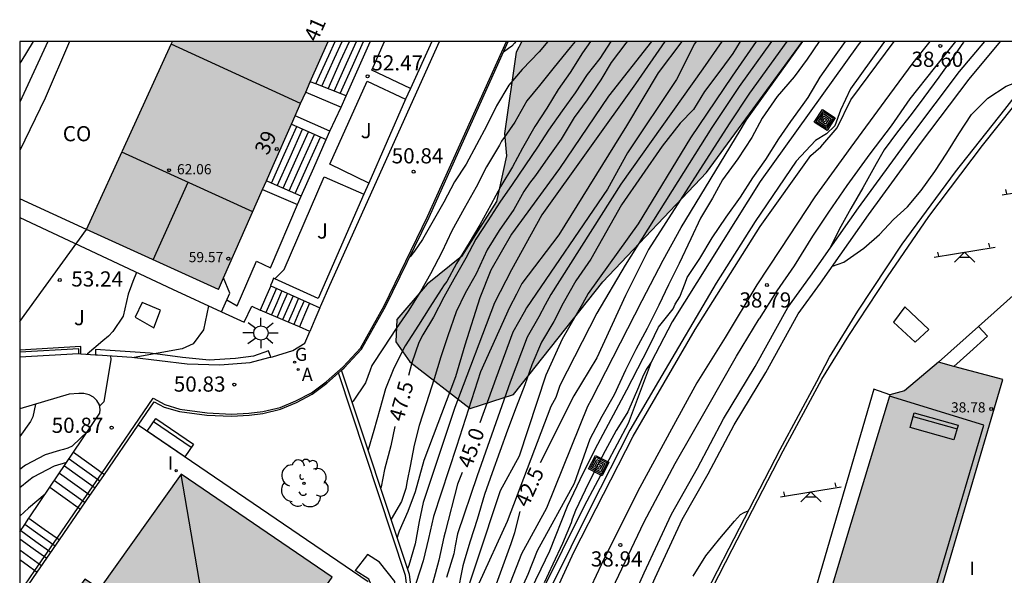
# Model space of a CAD drawing. Units: metres. Extents: x 580994 to 581345, y 4792790 to 4793041.
# Drawn here: x 580994 to 581043, y 4793014 to 4793041 of the extents above; entities that cross this region are included whole.
import ezdxf
from ezdxf.enums import TextEntityAlignment as Align

# ---------------------------------------------------------------- set-up
doc = ezdxf.new("R2010")
doc.units = ezdxf.units.M
for name, color, linetype in [('010106', 9, 'Continuous'), ('020104', 34, 'Continuous'), ('020204', 9, 'Continuous'), ('020307', 24, 'Continuous'), ('020308', 9, 'Continuous'), ('050101', 4, 'Continuous'), ('050102', 4, 'Continuous'), ('060106', 9, 'BARANDILLA'), ('060108', 9, 'Continuous'), ('060117', 9, 'Continuous'), ('060124', 9, 'Continuous'), ('060130', 9, 'Continuous'), ('060134', 9, 'Continuous'), ('060141', 9, 'Continuous'), ('070105', 6, 'Continuous'), ('070106', 6, 'Continuous'), ('070108', 9, 'VALLA'), ('080107', 9, 'Continuous'), ('080109', 9, 'Continuous'), ('080110', 9, 'Continuous'), ('080118', 9, 'Continuous'), ('080201', 9, 'Continuous'), ('080202', 9, 'Continuous'), ('080301', 9, 'Continuous'), ('080303', 9, 'Continuous'), ('080308', 9, 'Continuous'), ('090202', 1, 'Continuous'), ('090218', 9, 'Continuous'), ('100105', 3, 'Continuous'), ('100106', 63, 'Continuous'), ('100107', 3, 'Continuous'), ('100117', 54, 'Continuous'), ('100202', 3, 'Continuous'), ('100302', 7, 'Continuous'), ('110104', 9, 'Continuous'), ('110201', 9, 'Continuous'), ('200205', 4, 'Continuous'), ('200305', 4, 'Continuous'), ('220104', 9, 'LINEA_ELECTRICA'), ('230204', 9, 'Continuous'), ('230304', 9, 'Continuous'), ('250206', 9, 'Continuous'), ('270204', 9, 'Continuous'), ('270304', 9, 'Continuous'), ('990501', 21, 'Continuous'), ('990504', 63, 'Continuous')]:
    doc.layers.add(name, color=color, linetype=linetype)
for name, color, linetype, lineweight in [('020105', 24, 'Continuous', 30), ('060118', 9, 'Continuous', 30), ('080111', 7, 'Continuous', 30)]:
    doc.layers.add(name, color=color, linetype=linetype, lineweight=lineweight)
doc.styles.add('ARIAL', font='ARIAL.TTF', dxfattribs={"height": 1})
doc.styles.add('ARIALI', font='ARIALI.TTF', dxfattribs={"height": 1})
doc.styles.add('ROMANS', font='romans__.ttf', dxfattribs={"height": 1})
doc.styles.get("Standard").update_dxf_attribs({"font": 'txt.shx'})
doc.linetypes.add('BARANDILLA', pattern='A,1,[201,DONOSTI.shx,S=0.1,R=0,X=0,Y=0],1', length=2)
doc.linetypes.add('LINEA_ELECTRICA', pattern='A,7.5,-0.3,["E",Standard,S=0.25,R=0,X=-0.1,Y=-0.1],-0.3', length=8.1)
doc.linetypes.add('VALLA', pattern='A,1,[200,DONOSTI.shx,S=0.1,R=0,X=0,Y=0],1', length=2)

# ---------------------------------------------------------------- blocks, each defined once
blk = doc.blocks.new('COTAPU')
blk.add_circle((0, 0), 0.075)
blk = doc.blocks.new('BloquePortal')
blk.add_circle((0, 0), 0.075)
at = {"flags": 5}
blk.add_attdef('INDICE', text='', height=0.75, dxfattribs=at).set_placement((0, 0), align=Align.MIDDLE_CENTER)
blk = doc.blocks.new('ARBOL')
blk.add_circle((0, 0), 0.0587)
for centre, radius, start, end in [((-0.28, 0.855), 0.3, 359.2878, 173.6078), ((0.097, 0.97), 0.21, 23.1565, 160.4665), ((0.438, 0.881), 0.24, 301.578, 139.328), ((-0.564, 0.381), 0.532, 92.28, 254.58), ((0.656, 0.288), 0.443, 319.8556, 114.7656), ((-0.091, 0.321), 0.12, 119.14, 310.56), ((0.819, -0.249), 0.383, 235.5275, 62.0275), ((-0.556, -0.339), 0.555, 142.64, 266.54), ((-0.039, -0.384), 0.21, 189.64, 323.88), ((-0.301, -0.676), 0.45, 213.78, 295.32), ((0.299, -0.624), 0.532, 224.67, 0.24)]:
    blk.add_arc(centre, radius, start, end)
blk = doc.blocks.new('BANCO')
blk.add_line((1.125, 0.1875), (-1.125, 0.1875))
blk.add_lwpolyline([(1.125, 0.75), (1.125, 0), (-1.125, 0), (-1.125, 0.75)], close=True)
blk = doc.blocks.new('PUNTO')
blk.add_circle((0, 0), 0.075)
blk = doc.blocks.new('REIND')
blk.add_circle((0, 0), 0.055)
blk = doc.blocks.new('JUEINF')
for p, q in [((-1.5, -0.25), (1.5, 0.25)), ((-1.28, -0.2), (-1.33, 0.005)), ((1.25, 0.25), (1.2, 0.44)), ((-0.25, -0.25), (0.25, -0.25))]:
    blk.add_line(p, q)
blk.add_lwpolyline([(-0.5, -0.5), (0, 0), (0.5, -0.5)])
blk = doc.blocks.new('COLTEN')
for p, q in [((-0.375, -0.375), (-0.375, 0.375)), ((-0.375, 0.375), (0.375, 0.375)), ((-0.305, -0.305), (-0.305, 0.305)), ((-0.305, 0.305), (0.305, 0.305)), ((-0.23, -0.23), (-0.23, 0.23)), ((-0.23, 0.23), (0.23, 0.23)), ((-0.145, -0.145), (-0.145, 0.145)), ((-0.145, 0.145), (0.145, 0.145)), ((-0.065, 0.065), (0.065, 0.065)), ((-0.065, -0.065), (-0.065, 0.065)), ((0.065, 0.065), (0.065, -0.065)), ((0.145, 0.145), (0.145, -0.145)), ((0.23, 0.23), (0.23, -0.23)), ((0.305, 0.305), (0.305, -0.305)), ((0.375, 0.375), (0.375, -0.375)), ((0.375, -0.375), (-0.375, -0.375)), ((0.305, -0.305), (-0.305, -0.305)), ((0.23, -0.23), (-0.23, -0.23)), ((0.145, -0.145), (-0.145, -0.145)), ((0.065, -0.065), (-0.065, -0.065))]:
    blk.add_line(p, q)
blk = doc.blocks.new('ABAS')
blk.add_circle((0, 0), 0.055)
blk = doc.blocks.new('REGAS')
blk.add_circle((0, 0), 0.055)
blk = doc.blocks.new('FAROLA')
for p, q in [((-0.63, 0.51), (-0.255, 0.245)), ((0, 0.355), (0, 0.755)), ((0.605, 0.49), (0.276, 0.223)), ((-0.355, 0), (-0.895, 0)), ((0.355, 0), (0.855, 0)), ((-0.65, -0.52), (-0.255, -0.24)), ((0, -0.355), (0, -0.755)), ((0.585, -0.52), (0.256, -0.246))]:
    blk.add_line(p, q)
blk.add_circle((0, 0), 0.355)

msp = doc.modelspace()

# ---------------------------------------------------------------- hatches: boundary and pattern name
at = {"layer": '990501'}
for points in [[(581006.676, 4793034.157), (581009.383, 4793040.287), (581001.707, 4793040.287), (580999.582, 4793035.643), (580997.458, 4793030.999), (581000.714, 4793029.513), (581003.97, 4793028.026)], [(581042.687, 4793023.588), (581039.519, 4793024.435), (581037.847, 4793023.019), (581037.111, 4793022.827), (581035.195, 4793016.475), (581033.279, 4793010.122), (581038.241, 4793008.399)], [(581009.587, 4793013.822), (581002.137, 4793018.91), (580998.098, 4793013.235), (580997.38, 4793013.722), (580995.504, 4793011.061), (580996.24, 4793010.481), (580994.167, 4793007.544), (580994.167, 4792991.757)]]:
    msp.add_hatch(color=256, dxfattribs=at).paths.add_polyline_path(points)
at = {"layer": '990504'}
msp.add_hatch(color=256, dxfattribs=at).paths.add_polyline_path([(581018.957, 4793040.287), (581032.807, 4793040.286), (581028.066, 4793033.817), (581022.946, 4793028.417), (581018.538, 4793022.849), (581016.394, 4793022.145), (581013.418, 4793024.465), (581012.738, 4793025.441), (581012.778, 4793026.545), (581014.282, 4793028.297), (581015.97, 4793029.665), (581017.706, 4793032.377), (581018.186, 4793034.641), (581018.098, 4793035.745), (581018.674, 4793039.753)])

# ---------------------------------------------------------------- linework, layer by layer
at = {"layer": '010106', "flags": 128}
msp.add_lwpolyline([(581344.158, 4793040.28), (580994.168, 4793040.287), (580994.163, 4792790.294), (581344.153, 4792790.287)], close=True, dxfattribs=at)
at = {"layer": '020104', "flags": 128}
for points, elevation in [([(580994.828, 4793040.287), (580994.225, 4793039.282), (580994.168, 4793039.189)], 56.5), ([(581030.514, 4793040.286), (581029.337, 4793038.576), (581027.282, 4793035.524), (581024.685, 4793031.284), (581022.227, 4793027.837), (581021.948, 4793027.317), (581020.944, 4793025.584), (581020.135, 4793023.798), (581018.818, 4793019.8), (581017.887, 4793018.092), (581015.56, 4793011.085), (581013.89, 4793006.902), (581011.861, 4793001.209), (581011.162, 4792999.532), (581009.725, 4792994.429), (581006.446, 4792986.41), (581005.475, 4792983.258)], 43.5), ([(581031.274, 4793040.286), (581029.677, 4793038.066), (581028.331, 4793036.038), (581024.057, 4793029.235), (581022.649, 4793026.858), (581020.828, 4793023.289), (581020.625, 4793022.698), (581020.386, 4793022.25), (581018.223, 4793016.568), (581016.82, 4793013.506), (581015.394, 4793008.901), (581013.876, 4793004.85), (581012.314, 4793000.818), (581011.627, 4792999.125), (581009.558, 4792992.643), (581006.292, 4792982.86)], 43), ([(581008.307, 4792982.612), (581009.216, 4792986.469), (581010.472, 4792990.581), (581012.557, 4792998.31), (581013.402, 4793000.49), (581016.93, 4793009.798), (581018.955, 4793014.984), (581020.179, 4793017.249), (581022.213, 4793022.271), (581022.383, 4793022.595), (581024.888, 4793027.497), (581025.933, 4793029.485), (581026.812, 4793031.094), (581029.723, 4793035.885), (581030.041, 4793036.415), (581032.823, 4793040.286)], 42), ([(581021.584, 4793040.287), (581021.343, 4793039.992), (581020.543, 4793039.024), (581019.829, 4793038.118), (581019.204, 4793037.361), (581018.599, 4793036.301), (581018.073, 4793035.55), (581017.947, 4793035.366), (581017.842, 4793035.17), (581017.206, 4793034.099), (581016.688, 4793033.091), (581016.097, 4793032.041), (581015.495, 4793030.934), (581014.993, 4793029.879), (581014.449, 4793028.806), (581013.955, 4793027.936), (581013.345, 4793026.969), (581012.745, 4793026.104), (581012.114, 4793025.144), (581011.547, 4793024.274), (581011.469, 4793024.041), (581011.229, 4793023.428), (581010.617, 4793022.512), (581010.581, 4793022.465)], 48.5), ([(581022.34, 4793040.287), (581021.946, 4793039.732), (581021.341, 4793038.763), (581020.744, 4793037.921), (581020.183, 4793036.988), (581019.592, 4793036.086), (581018.98, 4793035.022), (581018.488, 4793034.093), (581017.913, 4793033.135), (581017.415, 4793032.221), (581016.882, 4793031.229), (581016.347, 4793030.342), (581015.72, 4793029.317), (581015.253, 4793028.43), (581015.113, 4793028.269), (581014.966, 4793028.034), (581014.41, 4793027.16), (581013.849, 4793026.276), (581013.192, 4793025.249), (581012.629, 4793024.144), (581012.223, 4793023.124), (581011.934, 4793022.122), (581011.644, 4793021.06), (581011.359, 4793020.114)], 48), ([(581024.141, 4793040.287), (581024.085, 4793040.209), (581023.367, 4793039.255), (581022.843, 4793038.395), (581022.177, 4793037.407), (581021.531, 4793036.535), (581020.897, 4793035.465), (581020.237, 4793034.535), (581019.617, 4793033.673), (581019.335, 4793033.285), (581019.047, 4793032.869), (581018.555, 4793031.987), (581017.829, 4793030.941), (581017.239, 4793029.991), (581016.689, 4793028.815), (581016.149, 4793027.849), (581015.701, 4793026.931), (581015.295, 4793025.743), (581014.955, 4793024.707), (581014.615, 4793023.617), (581014.227, 4793022.377), (581013.887, 4793021.313), (581013.635, 4793020.335), (581013.441, 4793019.301), (581013.293, 4793018.57), (581013.217, 4793018.193), (581013.011, 4793017.565), (581012.494, 4793016.686)], 47), ([(581025.355, 4793040.286), (581023.227, 4793037.59), (581020.81, 4793034.006), (581018.436, 4793030.773), (581017.416, 4793028.987), (581016.878, 4793027.615), (581016.14, 4793025.287), (581015.673, 4793023.713), (581014.108, 4793019.591), (581013.684, 4793018.041), (581013.319, 4793017.058), (581012.897, 4793016.086), (581012.833, 4793015.894), (581012.795, 4793015.776)], 46.5), ([(581026.014, 4793040.286), (581024.568, 4793038.192), (581019.936, 4793031.716), (581018.434, 4793029.005), (581017.607, 4793027.381), (581015.648, 4793022.197), (581014.078, 4793017.509), (581013.877, 4793016.568), (581013.686, 4793015.459), (581013.366, 4793014.393), (581013.306, 4793014.233)], 46), ([(581020.237, 4793040.287), (581019.812, 4793039.782), (581018.964, 4793038.906), (581018.311, 4793038.134), (581017.7, 4793037.104), (581017.227, 4793036.135), (581016.707, 4793035.183), (581016.202, 4793034.219), (581015.622, 4793033.347), (581015.096, 4793032.35), (581014.567, 4793031.424), (581014.053, 4793030.501), (581013.657, 4793029.933), (581013.521, 4793029.769), (581013.444, 4793029.65)], 49), ([(581026.848, 4793040.286), (581025.678, 4793038.731), (581024.123, 4793036.112), (581020.774, 4793030.731), (581018.957, 4793028.329), (581018.688, 4793027.796), (581018.337, 4793027.147), (581016.905, 4793023.968), (581015.731, 4793020.271), (581014.584, 4793016.824), (581014.337, 4793015.728), (581014.083, 4793014.632), (581013.735, 4793013.554), (581013.527, 4793012.949)], 45.5), ([(581028.827, 4793040.286), (581027.88, 4793038.929), (581023.835, 4793033.24), (581020.377, 4793027.79), (581020.107, 4793027.272), (581019.795, 4793026.679), (581019.214, 4793025.679), (581018.368, 4793023.447), (581016.741, 4793018.832), (581015.773, 4793015.959), (581015.661, 4793015.368), (581015.586, 4793014.972), (581015.238, 4793013.801)], 44.5), ([(581029.731, 4793040.286), (581029.365, 4793039.698), (581028.773, 4793038.884), (581027.969, 4793037.823), (581027.417, 4793036.935), (581026.768, 4793036.26), (581025.875, 4793035.111), (581023.877, 4793032.219), (581022.361, 4793029.527), (581021.619, 4793028.469), (581020.991, 4793027.359), (581020.525, 4793026.445), (581019.917, 4793025.429), (581019.443, 4793024.307), (581019.105, 4793023.323), (581018.677, 4793022.221), (581018.237, 4793021.077), (581017.479, 4793018.981), (581017.105, 4793017.899), (581016.741, 4793016.675), (581016.391, 4793015.605), (581016.132, 4793014.731), (581016.029, 4793014.385), (581015.764, 4793012.954)], 44), ([(581018.647, 4793040.287), (581018.591, 4793040.211), (581018.461, 4793040.054), (581018.292, 4793039.941), (581018.039, 4793039.762)], 49.5), ([(581018.347, 4793011), (581019.911, 4793014.236), (581020.325, 4793015.125), (581021.198, 4793017.325), (581021.995, 4793018.982), (581022.7, 4793020.392), (581024.14, 4793023.076), (581024.937, 4793024.64), (581025.305, 4793025.346), (581025.704, 4793026.174), (581026.424, 4793027.083), (581026.518, 4793027.305), (581026.742, 4793027.669), (581027.004, 4793028.348), (581027.107, 4793028.624), (581027.729, 4793029.57), (581028.35, 4793030.585), (581029.029, 4793031.604), (581029.736, 4793032.6), (581030.348, 4793033.547), (581031.001, 4793034.462), (581031.642, 4793035.47), (581032.23, 4793036.33), (581032.842, 4793037.167), (581033.076, 4793037.514), (581033.677, 4793038.523), (581034.389, 4793039.527), (581034.926, 4793040.286)], 41), ([(581033.62, 4793040.286), (581033.036, 4793039.415), (581032.392, 4793038.541), (581031.558, 4793037.567), (581030.806, 4793036.503), (581030.298, 4793035.55), (581029.606, 4793034.494), (581028.86, 4793033.444), (581028.354, 4793032.552), (581027.774, 4793031.55), (581027.286, 4793030.536), (581026.722, 4793029.318), (581026.186, 4793028.26), (581025.706, 4793027.254), (581025.138, 4793026.108), (581024.578, 4793025.07), (581024.064, 4793024.042), (581023.504, 4793022.832), (581022.906, 4793021.762), (581022.308, 4793020.642), (581021.539, 4793018.439), (581019.71, 4793015.118), (581019.238, 4793013.952), (581018.826, 4793012.99)], 41.5), ([(581040.775, 4793040.286), (581040.747, 4793040.248), (581040.16, 4793039.399), (581039.528, 4793038.522), (581038.79, 4793037.522), (581038.161, 4793036.676), (581037.488, 4793035.83), (581036.828, 4793034.93), (581036.433, 4793034.25), (581035.778, 4793033.058), (581035.195, 4793032.029), (581034.606, 4793031.005), (581034.157, 4793030.059)], 38.5), ([(581034.278, 4793029.189), (581034.838, 4793029.379), (581035.01, 4793029.499), (581035.831, 4793030.07), (581036.608, 4793030.758), (581037.295, 4793031.485), (581037.985, 4793032.122), (581038.662, 4793032.929), (581039.33, 4793033.858), (581039.935, 4793034.764), (581040.528, 4793035.721), (581041.14, 4793036.672), (581041.959, 4793037.494), (581042.856, 4793038.078), (581043.278, 4793038.242), (581043.489, 4793038.279), (581043.878, 4793038.322)], 38.5), ([(580999.922, 4793028.877), (580999.753, 4793028.428), (580999.674, 4793028.243), (580999.522, 4793027.81), (580999.271, 4793026.722), (580998.766, 4793025.96), (580998.546, 4793025.73), (580998.27, 4793025.491), (580997.489, 4793024.838)], 53), ([(580998.105, 4793022.269), (580998.338, 4793022.502), (580998.679, 4793024.554), (580998.661, 4793024.762)], 51), ([(581025.333, 4793024.447), (581025.092, 4793024.087), (581024.908, 4793023.704), (581024.709, 4793023.213), (581024.18, 4793021.991), (581023.965, 4793021.648), (581023.601, 4793021.062), (581023.066, 4793020.065), (581022.557, 4793019.082), (581022.083, 4793018.125), (581021.604, 4793017.107), (581021.437, 4793016.691), (581021.388, 4793016.496), (581020.955, 4793015.478), (581020.476, 4793014.453), (581020.047, 4793013.533)], 40.5), ([(580994.95, 4793022.37), (580994.806, 4793021.733), (580994.702, 4793021.512), (580994.168, 4793020.763)], 51.5), ([(580997.523, 4793021.034), (580996.745, 4793020.288), (580996.543, 4793020.19), (580996.331, 4793020.119), (580996.125, 4793020.074), (580995.42, 4793019.859), (580994.456, 4793019.358), (580994.168, 4793019.138)], 51), ([(580996.475, 4793019.483), (580995.857, 4793019.301), (580994.821, 4793018.759), (580994.614, 4793018.602), (580994.167, 4793018.234)], 50.5), ([(581027.414, 4793013.868), (581028.025, 4793014.877), (581028.728, 4793015.722), (581029.448, 4793016.583), (581029.742, 4793016.908), (581029.923, 4793017.009), (581030.116, 4793017.089), (581030.136, 4793017.095)], 39)]:
    msp.add_lwpolyline(points, dxfattribs=dict(at, elevation=elevation))
at = {"layer": '020105', "flags": 128}
for points, elevation in [([(581023.348, 4793040.287), (581022.801, 4793039.451), (581022.173, 4793038.661), (581021.577, 4793037.751), (581020.945, 4793036.859), (581020.26, 4793035.908), (581019.725, 4793035.058), (581019.129, 4793034.185), (581018.473, 4793033.223), (581017.866, 4793032.342), (581017.272, 4793031.425), (581016.686, 4793030.513), (581016.184, 4793029.588), (581015.597, 4793028.549), (581015.094, 4793027.658), (581014.592, 4793026.666), (581014.064, 4793025.789), (581013.869, 4793025.413), (581013.518, 4793024.407), (581013.347, 4793023.777)], 47.5), ([(581027.562, 4793040.286), (581027.475, 4793040.175), (581026.584, 4793038.41), (581024.162, 4793034.792), (581023.177, 4793032.985), (581019.176, 4793027.121), (581019.066, 4793026.913), (581018.511, 4793025.929), (581017.663, 4793023.634), (581016.879, 4793021.436)], 45), ([(581032.027, 4793040.286), (581030.189, 4793037.734), (581029.181, 4793036.215), (581025.195, 4793030.008), (581024.071, 4793027.74), (581022.644, 4793024.649), (581021.52, 4793022.78), (581019.861, 4793019.462)], 42.5), ([(581003.485, 4793027.218), (581003.242, 4793026.043), (581002.728, 4793025.345), (581002.177, 4793025.106), (580999.817, 4793024.679)], 52.5), ([(581012.688, 4793021.265), (581012.491, 4793020.306), (581012.178, 4793019.142), (581012.005, 4793018.278), (581011.981, 4793018.234)], 47.5), ([(581016.006, 4793018.992), (581015.782, 4793018.41), (581015.162, 4793016.042), (581015.106, 4793015.788), (581014.855, 4793014.663), (581014.665, 4793013.99), (581014.351, 4793012.84), (581013.892, 4793011.745), (581013.693, 4793011.25)], 45), ([(580995.424, 4793017.927), (580994.603, 4793017.228), (580994.167, 4793016.839)], 50), ([(581007.892, 4792982.949), (581008.153, 4792984.804), (581009.296, 4792989.118), (581010.651, 4792994.571), (581012.092, 4792998.717), (581014.671, 4793005.965), (581016.389, 4793009.87), (581018.422, 4793015.488), (581018.607, 4793016.031), (581018.866, 4793017.061)], 42.5)]:
    msp.add_lwpolyline(points, dxfattribs=dict(at, elevation=elevation))
at = {"layer": '050101'}
for points in [[(581041.495, 4793026.204, 35.379), (581041.929, 4793025.721, 35.379)], [(581040.274, 4793024.233, 35.379), (581041.057, 4793024.935, 35.379), (581041.929, 4793025.721, 35.379)]]:
    msp.add_polyline3d(points, dxfattribs=at)
at = {"layer": '050102'}
msp.add_polyline3d([(581036.857, 4793040.286, 38.449), (581036.717, 4793040.102, 38.455), (581035.169, 4793037.95, 38.507), (581034.681, 4793036.894, 38.507), (581034.401, 4793036.122, 38.507), (581033.997, 4793035.726, 38.507), (581033.449, 4793035.39, 38.507), (581032.497, 4793034.379, 38.523), (581030.473, 4793031.395, 38.587), (581028.541, 4793028.351, 38.643), (581025.693, 4793023.499, 38.663), (581024.281, 4793021.083, 38.739), (581022.325, 4793017.223, 38.727), (581020.413, 4793013.379, 38.767), (581018.457, 4793009.28, 38.815), (581017.289, 4793006.448, 38.823), (581016.409, 4793004.244, 38.823), (581015.529, 4793000.96, 38.827), (581013.76, 4792995.432, 38.959), (581011.788, 4792988.252, 39.031), (581010.152, 4792981.572, 39.203)], dxfattribs=at)
at = {"layer": '060106'}
for points in [[(581000.753, 4793022.657, 50.858), (581001.333, 4793022.356, 50.923), (581002.07, 4793022.124, 50.962), (581003.416, 4793021.931, 50.969), (581004.62, 4793021.879, 50.967), (581005.479, 4793021.914, 50.97), (581006.166, 4793022.005, 50.928), (581007.016, 4793022.209, 50.887), (581007.79, 4793022.526, 50.897), (581008.564, 4793022.93, 50.894), (581009.283, 4793023.471, 50.893), (581010.126, 4793024.216, 50.859), (581010.981, 4793025.129, 50.829), (581012.154, 4793027.232, 50.766), (581014.296, 4793031.646, 50.772), (581018.187, 4793040.287, 51.009)], [(580998.23, 4793018.977, 49.723), (581000.753, 4793022.657, 50.735)], [(581033.34, 4793010.323, 39.102), (581038.031, 4793008.747, 38.922), (581041.759, 4793021.323, 38.938), (581037.094, 4793022.768, 38.97)], [(580997.048, 4793017.254, 49.249), (580997.46, 4793017.856, 49.415), (580998.23, 4793018.977, 49.723)], [(580996.006, 4793015.737, 48.832), (580997.048, 4793017.254, 49.249)], [(580994.915, 4793014.146, 48.395), (580996.006, 4793015.737, 48.832)], [(580994.167, 4793013.056, 48.096), (580994.915, 4793014.146, 48.395)]]:
    msp.add_polyline3d(points, dxfattribs=at)
at = {"layer": '060108'}
for points in [[(580996.819, 4793019.992, 50.5), (580998.118, 4793021.916, 50.946), (580998.134, 4793022.1, 50.978), (580998.094, 4793022.336, 50.998), (580997.97, 4793022.556, 51.018), (580997.81, 4793022.708, 51.054), (580997.59, 4793022.832, 51.118), (580997.334, 4793022.892, 51.178), (580997.075, 4793022.896, 51.19), (580996.599, 4793022.86, 51.218), (580994.168, 4793022.138, 51.469)], [(581024.193, 4793021.411, 38.799), (581022.025, 4793017.327, 38.835), (581018.757, 4793010.727, 38.799), (581017.037, 4793006.744, 38.811), (581015.873, 4793003.444, 38.815), (581015.512, 4793002.403, 38.845)], [(581011.358, 4793013.581, 47.599), (581000.012, 4793021.33, 47.599)], [(580995.649, 4793018.259, 50.098), (580996.819, 4793019.992, 50.5)], [(580994.658, 4793016.792, 49.758), (580995.649, 4793018.259, 50.098)]]:
    msp.add_polyline3d(points, dxfattribs=at)
at = {"layer": '060117'}
for points in [[(581008.786, 4793038.188, 53.253), (581009.419, 4793039.594, 53.209), (581009.728, 4793040.287, 53.188)], [(581010.278, 4793037.605, 52.502), (581010.878, 4793038.937, 52.46), (581011.471, 4793040.272, 52.986)], [(581006.585, 4793033.292, 53.167), (581007.214, 4793034.696, 53.157), (581007.838, 4793036.09, 53.147)], [(581008.05, 4793032.649, 52.418), (581008.674, 4793034.043, 52.408), (581009.298, 4793035.437, 52.398)], [(581006.561, 4793028.22, 52.199), (581006.3, 4793027.617, 52.199), (581006.039, 4793027.015, 52.199)], [(581008.474, 4793027.358, 51.356), (581008.226, 4793026.784, 51.357), (581007.967, 4793026.187, 51.358)], [(580996.819, 4793019.992, 50.712), (580997.581, 4793019.444, 50.765), (580998.23, 4793018.977, 50.81)], [(580998.23, 4793018.977, 50.81), (580998.343, 4793018.896, 50.818)], [(580995.649, 4793018.259, 49.854), (580996.405, 4793017.716, 49.907), (580997.048, 4793017.254, 49.951)], [(580997.048, 4793017.254, 49.951), (580997.162, 4793017.173, 49.959)], [(580994.62, 4793016.733, 49.681), (580995.369, 4793016.194, 49.733), (580996.006, 4793015.737, 49.777)], [(580996.006, 4793015.737, 49.777), (580996.12, 4793015.655, 49.785)], [(580994.167, 4793014.683, 48.917), (580994.597, 4793014.374, 48.947), (580994.915, 4793014.146, 48.969)], [(580994.915, 4793014.146, 48.969), (580995.029, 4793014.064, 48.977)]]:
    msp.add_polyline3d(points, dxfattribs=at)
at = {"layer": '060118'}
for points in [[(581039.087, 4793040.286, 38.679), (581038.252, 4793039.234, 38.694), (581036.866, 4793037.362, 38.792), (581035.19, 4793035.06, 38.792), (581033.42, 4793032.607, 38.832), (581031.696, 4793030.017, 38.866), (581030.548, 4793028.267, 39.006), (581028.988, 4793025.657, 39.026), (581027.58, 4793023.419, 39.024), (581026.338, 4793021.125, 39.042), (581024.78, 4793018.244, 39.04), (581024.444, 4793017.609, 39.042), (581022.866, 4793014.427, 39.092), (581021.378, 4793011.263, 39.14), (581020.028, 4793008.156, 39.226), (581018.782, 4793005.124, 39.284), (581017.495, 4793001.648, 39.336), (581016.267, 4792998.316, 39.362), (581015.321, 4792995.272, 39.404), (581014.247, 4792991.792, 39.456), (581013.277, 4792988.424, 39.462), (581012.391, 4792985.184, 39.472), (581011.535, 4792981.778, 39.486)], [(581040.357, 4793040.286, 38.789), (581039.298, 4793038.967, 38.789), (581038.095, 4793037.456, 38.789), (581037.174, 4793036.116, 38.796), (581036.129, 4793034.741, 38.881), (581034.993, 4793033.177, 38.823), (581034.092, 4793031.862, 38.823), (581033.3, 4793030.67, 38.836), (581032.385, 4793029.195, 38.849), (581031.537, 4793027.975, 38.857), (581030.667, 4793026.588, 38.889)], [(581012.261, 4792980.358, 39.408), (581013.415, 4792984.932, 39.326), (581014.441, 4792988.852, 39.264), (581015.537, 4792992.652, 39.194), (581016.859, 4792996.756, 39.154), (581018.053, 4793000.236, 39.088), (581019.379, 4793003.722, 39.068), (581020.777, 4793007.292, 39.018), (581022.182, 4793010.599, 38.986), (581023.566, 4793013.567, 38.946), (581024.996, 4793016.549, 38.906), (581026.52, 4793019.429, 38.862), (581028.124, 4793022.255, 38.81), (581029.546, 4793024.741, 38.786), (581030.667, 4793026.588, 38.889)]]:
    msp.add_polyline3d(points, dxfattribs=at)
at = {"layer": '060124'}
for points in [[(581010.96, 4792983.812, 39.383), (581012.66, 4792990.332, 39.163), (581014.344, 4792995.92, 39.135), (581016.469, 4793002.608, 39.115), (581017.825, 4793006.724, 38.991), (581019.441, 4793010.519, 38.931), (581021.521, 4793015.055, 38.903), (581024.449, 4793020.791, 38.871), (581027.501, 4793026.059, 38.835), (581030.721, 4793031.147, 38.787), (581033.217, 4793034.662, 38.711), (581033.713, 4793035.078, 38.715), (581034.521, 4793036.018, 38.719), (581035.193, 4793037.398, 38.671), (581037.327, 4793040.286, 38.599)], [(581024.05, 4793011.943, 38.687), (581024.992, 4793014.029, 38.627), (581026.336, 4793016.938, 38.54), (581027.62, 4793019.204, 38.528), (581028.912, 4793021.648, 38.492), (581030.474, 4793024.232, 38.48), (581032.078, 4793027.145, 38.429), (581033.197, 4793028.696, 38.41), (581035.57, 4793032.065, 38.386), (581038.148, 4793035.608, 38.318), (581040.56, 4793038.804, 38.25), (581041.797, 4793040.286, 38.209)], [(581024.597, 4793011.696, 38.691), (581025.537, 4793013.78, 38.631), (581026.87, 4793016.664, 38.543), (581028.146, 4793018.916, 38.531), (581029.434, 4793021.352, 38.495), (581030.994, 4793023.932, 38.483), (581032.586, 4793026.824, 38.431), (581033.686, 4793028.348, 38.411), (581036.058, 4793031.716, 38.387), (581038.63, 4793035.251, 38.319), (581041.03, 4793038.431, 38.251), (581042.577, 4793040.286, 38.199)]]:
    msp.add_polyline3d(points, dxfattribs=at)
at = {"layer": '060130'}
for points in [[(581009.47, 4793035.853, 52.474), (581009.752, 4793036.445, 52.462), (581010.034, 4793037.037, 52.45)], [(581004.403, 4793027.557, 52.438), (581004.53, 4793027.849, 52.438), (581004.23, 4793028.615, 52.438)], [(581037.111, 4793022.827, 38.978), (581036.32, 4793023.109, 38.843), (581033.034, 4793011.825, 38.821)]]:
    msp.add_polyline3d(points, dxfattribs=at)
at = {"layer": '060134'}
for points in [[(581013.454, 4793037.966, 52.438), (581011.542, 4793038.877, 52.434), (581012.177, 4793040.287, 52.419)], [(581011.391, 4793033.279, 52.434), (581009.478, 4793034.233, 52.438), (581011.31, 4793038.333, 52.434), (581013.215, 4793037.432, 52.434)], [(581006.76, 4793028.553, 52.279), (581007.21, 4793029.029, 52.298), (581009.198, 4793033.605, 52.446), (581011.157, 4793032.746, 52.434)], [(581004.389, 4793027.525, 52.284), (581004.894, 4793027.225, 52.322), (581005.858, 4793029.433, 52.306), (581006.538, 4793029.105, 52.322), (581007.882, 4793032.225, 52.394)], [(580994.168, 4793031.583, 53.223), (581001.698, 4793028.041, 52.798), (581004.122, 4793026.925, 52.43)], [(581004.122, 4793026.925, 52.43), (581004.389, 4793027.525, 52.412)], [(581004.389, 4793027.525, 52.412), (581004.403, 4793027.557, 52.412)], [(581004.122, 4793026.925, 52.49), (581005.238, 4793026.421, 52.354), (581005.618, 4793027.209, 52.302), (581006.039, 4793027.015, 52.282)]]:
    msp.add_polyline3d(points, dxfattribs=at)
at = {"layer": '060141'}
for points in [[(581009.083, 4793038.072, 53.103), (581009.71, 4793039.463, 53.059), (581010.078, 4793040.287, 53.038)], [(581009.382, 4793037.955, 52.952), (581010.002, 4793039.331, 52.909), (581010.437, 4793040.287, 52.878)], [(581009.681, 4793037.838, 52.803), (581010.294, 4793039.2, 52.76), (581010.787, 4793040.287, 52.729)], [(581009.98, 4793037.722, 52.652), (581010.586, 4793039.068, 52.61), (581011.137, 4793040.287, 52.569)], [(581006.878, 4793033.163, 53.017), (581007.506, 4793034.565, 53.007), (581008.13, 4793035.959, 52.997)], [(581007.171, 4793033.035, 52.867), (581007.798, 4793034.435, 52.857), (581008.422, 4793035.829, 52.848)], [(581007.464, 4793032.906, 52.718), (581008.09, 4793034.304, 52.708), (581008.714, 4793035.698, 52.698)], [(581007.757, 4793032.778, 52.568), (581008.382, 4793034.174, 52.558), (581009.006, 4793035.568, 52.548)], [(581006.834, 4793028.097, 52.049), (581006.574, 4793027.497, 52.049), (581006.314, 4793026.896, 52.049)], [(581007.107, 4793027.974, 51.907), (581006.849, 4793027.376, 51.907), (581006.59, 4793026.778, 51.908)], [(581007.381, 4793027.85, 51.857), (581007.123, 4793027.255, 51.857), (581006.866, 4793026.66, 51.858)], [(581007.655, 4793027.727, 51.707), (581007.398, 4793027.134, 51.707), (581007.141, 4793026.541, 51.708)], [(581007.928, 4793027.604, 51.657), (581007.673, 4793027.013, 51.657), (581007.417, 4793026.423, 51.658)], [(581008.201, 4793027.48, 51.507), (581007.947, 4793026.893, 51.507), (581007.692, 4793026.305, 51.508)], [(580996.599, 4793019.667, 50.546), (580997.36, 4793019.12, 50.599), (580998.121, 4793018.573, 50.652)], [(580996.124, 4793018.963, 50.18), (580996.883, 4793018.418, 50.233), (580997.641, 4793017.873, 50.285)], [(580996.37, 4793019.327, 50.372), (580997.129, 4793018.781, 50.425), (580997.889, 4793018.235, 50.478)], [(580995.876, 4793018.595, 50.04), (580996.633, 4793018.051, 50.093), (580997.39, 4793017.507, 50.145)], [(580994.212, 4793016.118, 49.218), (580994.957, 4793015.582, 49.269), (580995.703, 4793015.047, 49.321)], [(580994.423, 4793016.437, 49.481), (580995.171, 4793015.9, 49.533), (580995.919, 4793015.362, 49.585)], [(580994.167, 4793015.705, 49.102), (580994.833, 4793015.227, 49.148), (580995.498, 4793014.749, 49.194)], [(580994.167, 4793015.162, 49.001), (580994.707, 4793014.774, 49.039), (580995.248, 4793014.385, 49.076)]]:
    msp.add_polyline3d(points, dxfattribs=at)
at = {"layer": '070105'}
for points in [[(580995.558, 4793040.287, 56.368), (580994.863, 4793038.785, 56.369), (580994.168, 4793037.284, 56.369)], [(580996.628, 4793040.287, 55.258), (580995.425, 4793037.481, 55.237), (580994.168, 4793034.893, 55.126)], [(581009.025, 4793027.219, 52.062), (581009.47, 4793028.253, 52.054), (581014.887, 4793040.287, 51.999)], [(581010.055, 4793024.054, 50.65), (581010.174, 4793024.159, 50.646), (581011.038, 4793025.081, 50.616), (581012.22, 4793027.195, 50.554), (581014.368, 4793031.615, 50.56), (581018.277, 4793040.287, 50.799)], [(581011.437, 4793040.287, 52.988), (581011.457, 4793040.278, 52.986), (581011.471, 4793040.272, 52.986)], [(581011.471, 4793040.272, 52.986), (581011.478, 4793040.287, 52.986)], [(581014.507, 4793040.287, 52.918), (581013.454, 4793037.966, 52.928)], [(581016.671, 4792983.498, 40.478), (581018.175, 4792987.92, 40.464), (581020.029, 4792993.24, 40.306), (581022.065, 4792999.064, 40.218), (581023.79, 4793004.171, 40.216), (581024.49, 4793005.952, 40.214), (581025.511, 4793007.995, 40.212), (581026.884, 4793010.763, 40.212), (581029.184, 4793015.255, 40.124), (581031.709, 4793020.134, 40.132), (581033.506, 4793023.484, 40.122), (581034.135, 4793024.683, 40.124), (581035.543, 4793026.967, 40.096), (581037.728, 4793030.279, 40.06), (581040.354, 4793033.854, 40.056), (581042.784, 4793036.92, 40.064), (581045.136, 4793039.934, 39.9), (581045.437, 4793040.286, 39.899)], [(581016.827, 4792983.444, 40.476), (581018.331, 4792987.866, 40.462), (581020.185, 4792993.186, 40.304), (581022.221, 4792999.01, 40.216), (581023.945, 4793004.114, 40.214), (581024.641, 4793005.885, 40.212), (581025.659, 4793007.921, 40.21), (581027.031, 4793010.689, 40.21), (581029.331, 4793015.179, 40.122), (581031.855, 4793020.057, 40.13), (581033.755, 4793023.599, 40.12), (581035.099, 4793025.755, 40.062), (581037.001, 4793028.661, 40.042), (581039.037, 4793031.644, 40.032), (581041.693, 4793035.146, 40), (581044.711, 4793038.95, 39.888), (581045.816, 4793040.286, 39.889)], [(581035.687, 4793040.286, 40.399), (581035.557, 4793040.13, 40.403), (581030.717, 4793033.367, 40.463), (581026.373, 4793026.435, 40.451), (581025.333, 4793024.447, 40.451), (581024.193, 4793021.411, 38.799)], [(581008.786, 4793038.188, 53.079), (581008.507, 4793038.297, 53.078)], [(581010.278, 4793037.605, 53.085), (581008.786, 4793038.188, 53.079)], [(581013.454, 4793037.966, 52.928), (581013.322, 4793037.677, 52.929), (581013.215, 4793037.432, 52.93)], [(581008.28, 4793037.784, 53.085), (581010.034, 4793037.037, 53.085)], [(581010.034, 4793037.037, 53.085), (581010.278, 4793037.605, 53.085)], [(581013.215, 4793037.432, 52.93), (581011.391, 4793033.279, 52.943)], [(581041.495, 4793026.204, 38.641), (581053.598, 4793037.044, 37.919)], [(581009.47, 4793035.853, 53.017), (581007.761, 4793036.61, 53.017)], [(581007.582, 4793036.204, 53.017), (581007.838, 4793036.09, 53.017)], [(581007.838, 4793036.09, 53.017), (581009.298, 4793035.437, 53.017)], [(581009.298, 4793035.437, 53.017), (581009.47, 4793035.853, 53.017)], [(581006.585, 4793033.292, 52.955), (581006.342, 4793033.399, 52.955)], [(581008.05, 4793032.649, 52.953), (581006.585, 4793033.292, 52.955)], [(581011.391, 4793033.279, 52.943), (581011.157, 4793032.746, 52.945)], [(581006.156, 4793032.977, 52.963), (581007.882, 4793032.225, 52.953)], [(581011.157, 4793032.746, 52.945), (581008.89, 4793027.585, 52.961), (581006.76, 4793028.553, 52.923)], [(581007.882, 4793032.225, 52.953), (581008.05, 4793032.649, 52.953)], [(581006.62, 4793028.405, 52.923), (581006.55, 4793028.225, 52.925), (581006.561, 4793028.22, 52.926)], [(581006.561, 4793028.22, 52.926), (581008.474, 4793027.358, 52.995)], [(581006.76, 4793028.553, 52.923), (581006.69, 4793028.585, 52.921), (581006.62, 4793028.405, 52.923)], [(581008.474, 4793027.358, 52.995), (581008.985, 4793027.127, 53.013)], [(581008.985, 4793027.127, 52.063), (581009.025, 4793027.219, 52.062)], [(581007.967, 4793026.187, 52.18), (581007.262, 4793026.489, 52.211), (581006.039, 4793027.015, 52.265)], [(581006.556, 4793024.693, 52.291), (581006.634, 4793024.713, 52.29), (581007.642, 4793025.025, 52.214), (581008.234, 4793025.381, 52.078), (581008.485, 4793025.964, 52.073)], [(581008.485, 4793025.964, 52.158), (581007.967, 4793026.187, 52.18)], [(581039.519, 4793024.435, 38.759), (581041.495, 4793026.204, 38.641)], [(580997.187, 4793024.858, 53.193), (580997.179, 4793025.21, 53.193), (580994.168, 4793025.038, 53.442)], [(580994.168, 4793024.705, 53.159), (580997.067, 4793024.866, 53.037), (580997.086, 4793024.864, 53.033)], [(580997.086, 4793024.864, 53.033), (580997.187, 4793024.858, 53.009)], [(580997.187, 4793024.858, 53.009), (580997.898, 4793024.811, 52.837)], [(581006.556, 4793024.693, 52.892), (581006.446, 4793025.001, 52.893), (581005.706, 4793024.745, 53.029), (581004.822, 4793024.617, 53.041), (581003.518, 4793024.537, 53.053), (581002.202, 4793024.665, 53.097), (581000.598, 4793024.881, 53.121), (580998.878, 4793025.01, 53.153), (580997.907, 4793025.062, 53.173), (580997.898, 4793024.811, 53.171)], [(580997.898, 4793024.811, 52.837), (580997.997, 4793024.805, 52.813)], [(580997.997, 4793024.805, 52.813), (580999.702, 4793024.693, 52.402), (581002.434, 4793024.361, 52.426), (581004.042, 4793024.309, 52.362), (581005.538, 4793024.425, 52.314), (581006.459, 4793024.667, 52.293)], [(581006.459, 4793024.667, 52.293), (581006.556, 4793024.693, 52.291)], [(581000.798, 4793022.476, 50.674), (581001.296, 4793022.226, 50.742), (581002.048, 4793022.004, 50.772), (581003.406, 4793021.821, 50.772), (581004.62, 4793021.777, 50.766), (581005.482, 4793021.815, 50.768), (581006.172, 4793021.909, 50.724), (581007.038, 4793022.127, 50.678), (581007.824, 4793022.455, 50.686), (581008.604, 4793022.865, 50.682), (581009.328, 4793023.411, 50.68), (581009.896, 4793023.913, 50.657)], [(581001.605, 4792976.501, 46.026), (581005.626, 4792988.24, 45.602), (581010.762, 4793002.1, 45.574), (581013.73, 4793011.364, 45.854), (581013.398, 4793013.956, 46.334), (581010.055, 4793024.054, 49.601)], [(581009.896, 4793023.913, 50.657), (581010.055, 4793024.054, 50.65)], [(581000.012, 4793021.33, 50.378), (581000.798, 4793022.476, 50.694)], [(580998.343, 4793018.896, 49.709), (581000.012, 4793021.33, 50.378)], [(580997.162, 4793017.173, 49.236), (580997.483, 4793017.642, 49.365), (580998.343, 4793018.896, 49.709)], [(580996.12, 4793015.655, 48.819), (580997.162, 4793017.173, 49.236)], [(580994.167, 4793016.05, 49.569), (580994.413, 4793016.421, 49.581), (580994.62, 4793016.733, 49.592)], [(580994.62, 4793016.733, 49.592), (580994.658, 4793016.792, 49.594)], [(580995.029, 4793014.064, 48.382), (580996.12, 4793015.655, 48.819)], [(580994.167, 4793012.808, 48.037), (580995.029, 4793014.064, 48.382)]]:
    msp.add_polyline3d(points, dxfattribs=at)
at = {"layer": '070106'}
msp.add_polyline3d([(581008.985, 4793027.127, 50.682), (581008.735, 4793026.545, 50.752), (581008.485, 4793025.964, 50.822)], dxfattribs=at)
at = {"layer": '070108'}
msp.add_polyline3d([(581001.432, 4792976.564, 46.128), (581005.453, 4792988.304, 45.704), (581010.587, 4793002.159, 45.676), (581013.539, 4793011.371, 45.956), (581013.215, 4793013.893, 46.419), (581009.896, 4793023.913, 48.04)], dxfattribs=at)
at = {"layer": '080107'}
msp.add_polyline3d([(580997.458, 4793030.999, 55.349), (580995.813, 4793031.755, 55.295), (580994.168, 4793032.511, 55.241)], dxfattribs=at)
at = {"layer": '080109'}
for points in [[(581000.758, 4793029.493, 61.091), (581002.472, 4793033.335, 61.002)], [(580994.167, 4792999.534, 55.724), (581003.217, 4793012.552, 55.714), (581002.129, 4793018.899, 54.183)]]:
    msp.add_polyline3d(points, dxfattribs=at)
at = {"layer": '080110'}
msp.add_polyline3d([(581005.669, 4793031.875, 59.458), (580999.208, 4793034.824, 59.404)], dxfattribs=at)
at = {"layer": '080111'}
for points in [[(580997.458, 4793030.999, 53.226), (580999.582, 4793035.643, 53.202), (581001.645, 4793040.15, 53.179)], [(581001.645, 4793040.15, 53.179), (581001.708, 4793040.287, 53.178)], [(581008.507, 4793038.297, 52.508), (581009.388, 4793040.287, 52.509)], [(581008.28, 4793037.784, 52.508), (581008.507, 4793038.297, 52.508)], [(581008.032, 4793037.222, 52.508), (581008.28, 4793037.784, 52.508)], [(581007.761, 4793036.61, 52.507), (581008.032, 4793037.222, 52.508)], [(581007.582, 4793036.204, 52.507), (581007.761, 4793036.61, 52.507)], [(581006.342, 4793033.399, 52.507), (581006.676, 4793034.157, 52.507), (581007.582, 4793036.204, 52.507)], [(581006.156, 4793032.977, 52.507), (581006.342, 4793033.399, 52.507)], [(581004.23, 4793028.615, 52.507), (581006.156, 4793032.977, 52.507)], [(581003.97, 4793028.026, 52.435), (581000.714, 4793029.513, 52.407), (580997.458, 4793030.999, 52.38)], [(581003.97, 4793028.026, 52.507), (581004.23, 4793028.615, 52.507)], [(581039.519, 4793024.435, 38.866), (581037.847, 4793023.019, 38.938), (581037.111, 4793022.827, 38.978)], [(581040.274, 4793024.233, 38.797), (581039.519, 4793024.435, 38.794)], [(581039.162, 4793011.544, 38.76), (581042.687, 4793023.588, 38.808), (581040.274, 4793024.233, 38.797)], [(581037.094, 4793022.768, 38.978), (581035.195, 4793016.475, 38.942), (581033.34, 4793010.323, 38.907)], [(581037.111, 4793022.827, 38.978), (581037.094, 4793022.768, 38.978)], [(580999.794, 4792999.808, 47.599), (581009.587, 4793013.822, 47.599), (581002.137, 4793018.91, 47.599), (580998.098, 4793013.235, 47.599), (580997.38, 4793013.722, 47.599), (580996.744, 4793012.82, 47.599)]]:
    msp.add_polyline3d(points, dxfattribs=at)
at = {"layer": '080118', "flags": 128}
msp.add_lwpolyline([(581008.032, 4793037.222), (581001.645, 4793040.15)], dxfattribs=at)
at = {"layer": '100105'}
msp.add_polyline3d([(580997.086, 4793024.864, 53.193), (580997.081, 4793025.104, 53.193), (580994.168, 4793024.937, 53.442)], dxfattribs=at)
at = {"layer": '100106', "elevation": 49.47, "flags": 128}
msp.add_lwpolyline([(581018.957, 4793040.287), (581018.674, 4793039.753), (581018.098, 4793035.745), (581018.186, 4793034.641), (581017.706, 4793032.377), (581015.97, 4793029.665), (581014.282, 4793028.297), (581012.778, 4793026.545), (581012.738, 4793025.441), (581013.418, 4793024.465), (581016.394, 4793022.145), (581018.538, 4793022.849), (581022.946, 4793028.417), (581028.066, 4793033.817), (581032.807, 4793040.286)], dxfattribs=at)
at = {"layer": '100107'}
for points in [[(581010.202, 4793009.284, 47.298), (581012.726, 4793013.156, 47.334), (581012.678, 4793013.604, 47.338), (581011.926, 4793014.552, 47.338), (581011.328, 4793014.931, 47.289), (581010.727, 4793014.154, 47.246)], [(581009.287, 4793009.909, 47.226), (581011.554, 4793013.328, 47.242), (581011.394, 4793013.722, 47.244), (581010.727, 4793014.154, 47.246)]]:
    msp.add_polyline3d(points, dxfattribs=at)
at = {"layer": '100117'}
msp.add_polyline3d([(580999.867, 4793026.661, 52.949), (581000.79, 4793026.137, 52.869), (581001.11, 4793027.013, 52.873), (581000.203, 4793027.389, 52.945), (580999.867, 4793026.661, 52.949)], dxfattribs=at)
at = {"layer": '110104'}
msp.add_polyline3d([(581037.292, 4793026.425, 38.523), (581038.368, 4793025.425, 38.519), (581039.032, 4793026.061, 38.491), (581037.852, 4793027.181, 38.495), (581037.292, 4793026.425, 38.523)], dxfattribs=at)
at = {"layer": '220104'}
msp.add_polyline3d([(580994.168, 4793026.448, 54.556), (580997.458, 4793030.999, 54.379)], dxfattribs=at)

# ---------------------------------------------------------------- block references
at = {"layer": '020204', "rotation": 359.9987685839998}
for p in [(581039.606, 4793040.071, 38.596), (581011.333, 4793038.566, 52.468), (581013.605, 4793033.854, 50.844), (580996.142, 4793028.502, 53.244), (581031.045, 4793028.254, 38.792), (581004.757, 4793023.334, 50.828), (580998.701, 4793021.207, 50.868), (581023.813, 4793015.406, 38.936)]:
    msp.add_blockref('COTAPU', p, dxfattribs=at)
at = {"layer": '080201', "rotation": 359.9987685839998}
for p in [(581001.539, 4793033.927, 62.06), (581004.465, 4793029.559, 59.572), (581042.119, 4793022.131, 38.779)]:
    msp.add_blockref('PUNTO', p, dxfattribs=at)
at = {"layer": '080202', "rotation": 359.9987685839998}
msp.add_blockref('BloquePortal', (581006.854, 4793034.972), dxfattribs=at)
at = {"layer": '090202'}
for p, rotation in [((581039.404, 4793021.633), 164.0549685452691), ((581001.806, 4793021.025), 145.665568531528)]:
    msp.add_blockref('BANCO', p, dxfattribs=dict(at, rotation=rotation))
at = {"layer": '090218'}
for p, rotation in [((581033.905, 4793036.406, 38.908), 236.8860685728887), ((581022.745, 4793019.331, 39), 242.879368579254)]:
    msp.add_blockref('COLTEN', p, dxfattribs=dict(at, rotation=rotation))
at = {"layer": '100202', "rotation": 359.9987685839998}
msp.add_blockref('ARBOL', (581008.194, 4793018.457, 47.611), dxfattribs=at)
at = {"layer": '110201', "rotation": 359.9987685839998}
for p in [(581044.168, 4793032.964, 38.352), (581040.808, 4793029.876, 38.368), (581033.22, 4793018.033, 38.716)]:
    msp.add_blockref('JUEINF', p, dxfattribs=at)
at = {"layer": '200205', "rotation": 359.9987685839998}
msp.add_blockref('ABAS', (581007.91, 4793024.08, 50.829), dxfattribs=at)
at = {"layer": '230204', "rotation": 359.9987685839998}
msp.add_blockref('REGAS', (581007.732, 4793024.443, 50.83), dxfattribs=at)
at = {"layer": '250206', "rotation": 359.9987685839998}
msp.add_blockref('FAROLA', (581006.07, 4793025.885, 52.315), dxfattribs=at)
at = {"layer": '270204', "rotation": 359.9987685839998}
msp.add_blockref('REIND', (581001.885, 4793019.086, 47.6), dxfattribs=at)

# ---------------------------------------------------------------- texts
at = {"layer": '020307', "style": 'ARIALI'}
for s, rotation, p in [('47.5', 74.3158, (581013.09, 4793021.463, 47.499)), ('45.0', 70.3588, (581016.46, 4793019.148, 44.999)), ('42.5', 65.5528, (581019.25, 4793017.216, 42.499))]:
    msp.add_text(s, height=0.75, rotation=rotation, dxfattribs=at).set_placement(p)
at = {"layer": '020308', "style": 'ARIAL'}
for s, p in [('52.47', (581011.521, 4793038.858, 52.467)), ('38.60', (581038.184, 4793039.035, 38.595)), ('50.84', (581012.524, 4793034.264, 50.843)), ('53.24', (580996.709, 4793028.179, 53.242)), ('38.79', (581029.692, 4793027.141, 38.791)), ('50.83', (581001.767, 4793022.985, 50.827)), ('50.87', (580995.739, 4793020.949, 50.867)), ('38.94', (581022.354, 4793014.345, 38.935))]:
    msp.add_text(s, height=0.75, rotation=359.9988, dxfattribs=at).set_placement(p)
at = {"layer": '080301', "style": 'ARIAL'}
msp.add_text('CO', height=0.75, rotation=359.9988, dxfattribs=at).set_placement((580996.288, 4793035.357))
at = {"layer": '080303', "style": 'ARIAL'}
for s, p in [('62.06', (581001.927, 4793033.726, 62.058)), ('59.57', (581002.506, 4793029.383, 59.57)), ('38.78', (581040.134, 4793021.96, 38.778))]:
    msp.add_text(s, height=0.5, rotation=359.9988, dxfattribs=at).set_placement(p)
at = {"layer": '080308', "style": 'ARIALI'}
for s, rotation, p in [('41', 66.1878, (581008.847, 4793040.222)), ('39', 65.607, (581006.408, 4793034.623))]:
    msp.add_text(s, height=0.75, rotation=rotation, dxfattribs=at).set_placement(p)
at = {"layer": '100302', "style": 'ARIAL'}
for p in [(581010.997, 4793035.507), (581008.837, 4793030.547), (580996.838, 4793026.268)]:
    msp.add_text('J', height=0.75, rotation=359.9988, dxfattribs=at).set_placement(p)
at = {"layer": '200305', "style": 'ROMANS'}
msp.add_text('A', height=0.65, rotation=359.9988, dxfattribs=at).set_placement((581008.089, 4793023.512, 50.828))
at = {"layer": '230304', "style": 'ROMANS'}
msp.add_text('G', height=0.65, rotation=359.9988, dxfattribs=at).set_placement((581007.75, 4793024.505, 50.829))
at = {"layer": '270304', "style": 'ROMANS'}
for p in [(581001.48, 4793019.138, 47.599), (581041.044, 4793013.93, 35.48)]:
    msp.add_text('I', height=0.65, rotation=359.9988, dxfattribs=at).set_placement(p)

doc.saveas('drawing.dxf')
